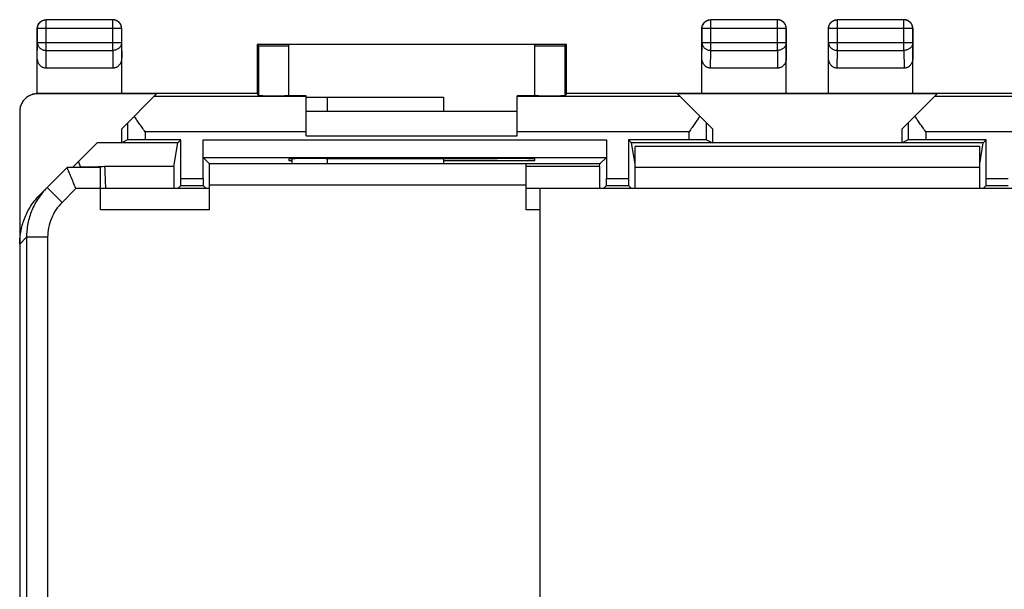
# Model space of a CAD drawing. Extents: x -37.9 to 6.9, y -24.4 to 24.6.
# Drawn here: x -37.9 to -9.9, y 8.4 to 24.6 of the extents above; entities that cross this region are included whole.
import ezdxf

# ---------------------------------------------------------------- set-up
doc = ezdxf.new("R2010")
doc.units = 0
doc.header["$LTSCALE"] = 16.335
doc.layers.get('0').update_dxf_attribs({"linetype": 'CONTINUOUS'})

msp = doc.modelspace()

# ---------------------------------------------------------------- linework, layer by layer
at = {"color": 7, "linetype": 'CONTINUOUS'}
for p, q in [((-37.382, 22.527), (-37.382, 24.377)), ((-35.232, 24.627), (-37.132, 24.627)), ((-34.982, 22.527), (-34.982, 24.377)), ((-18.482, 22.527), (-18.482, 24.377)), ((-16.332, 24.627), (-18.232, 24.627)), ((-16.082, 22.527), (-16.082, 24.377)), ((-14.882, 22.527), (-14.882, 24.377)), ((-12.732, 24.627), (-14.632, 24.627)), ((-12.482, 22.527), (-12.482, 24.377)), ((-31.132, 23.927), (-31.132, 22.527)), ((-31.132, 23.927), (-31.088, 23.883)), ((-22.332, 23.927), (-31.132, 23.927)), ((-30.232, 22.461), (-30.232, 23.921)), ((-23.232, 23.921), (-30.232, 23.921)), ((-23.232, 22.461), (-23.232, 23.921)), ((-22.332, 23.927), (-22.376, 23.883)), ((-22.332, 22.527), (-22.332, 23.927)), ((-35.231, 23.25), (-37.133, 23.25)), ((-16.331, 23.25), (-18.233, 23.25)), ((-12.731, 23.25), (-14.633, 23.25)), ((-33.991, 22.519), (-37.382, 22.519)), ((-31.132, 22.527), (-37.364, 22.527)), ((-34.982, 21.527), (-33.991, 22.519)), ((-31.132, 22.527), (-31.088, 22.461)), ((-29.732, 22.465), (-30.232, 22.465)), ((-29.732, 21.327), (-29.732, 22.465)), ((-29.732, 22.427), (-25.832, 22.427)), ((-25.832, 22.427), (-25.832, 22.027)), ((-23.732, 21.327), (-23.732, 22.465)), ((-23.232, 22.465), (-23.732, 22.465)), ((-22.332, 22.527), (-22.376, 22.461)), ((-8.632, 22.527), (-22.332, 22.527)), ((-18.182, 21.527), (-19.173, 22.519)), ((-11.791, 22.519), (-19.173, 22.519)), ((-12.782, 21.527), (-11.791, 22.519)), ((-37.882, 22.018), (-37.882, -21.764)), ((-29.732, 22.027), (-23.732, 22.027)), ((-34.982, 21.127), (-34.982, 21.527)), ((-29.732, 21.327), (-23.732, 21.327)), ((-18.182, 21.527), (-18.182, 21.127)), ((-12.782, 21.127), (-12.782, 21.527)), ((-35.682, 21.127), (-36.382, 20.427)), ((-33.382, 21.127), (-35.682, 21.127)), ((-34.816, 21.21), (-34.982, 21.127)), ((-33.295, 21.215), (-34.316, 21.215)), ((-33.495, 20.451), (-33.382, 21.127)), ((-33.295, 21.215), (-33.382, 21.127)), ((-33.295, 20.113), (-33.295, 21.215)), ((-32.669, 20.113), (-32.669, 21.21)), ((-21.195, 21.21), (-21.195, 20.113)), ((-20.569, 21.215), (-20.569, 20.113)), ((-20.569, 21.215), (-20.482, 21.127)), ((-18.848, 21.215), (-20.569, 21.215)), ((-20.382, 20.527), (-20.482, 21.127)), ((-10.482, 21.127), (-20.482, 21.127)), ((-20.382, 19.827), (-20.382, 21.027)), ((-10.582, 21.027), (-20.382, 21.027)), ((-18.348, 21.21), (-18.182, 21.127)), ((-12.616, 21.21), (-12.782, 21.127)), ((-10.395, 21.215), (-12.116, 21.215)), ((-10.582, 20.527), (-10.482, 21.127)), ((-10.582, 19.827), (-10.582, 21.027)), ((-10.395, 21.215), (-10.482, 21.127)), ((-10.395, 20.113), (-10.395, 21.215)), ((-36.154, 20.441), (-36.207, 20.602)), ((-36.154, 20.441), (-35.654, 20.441)), ((-33.495, 20.451), (-35.468, 20.451)), ((-33.495, 20.451), (-33.495, 19.827)), ((-32.665, 20.71), (-32.482, 20.527)), ((-32.482, 19.227), (-32.482, 20.527)), ((-21.382, 20.527), (-32.482, 20.527)), ((-30.232, 20.672), (-30.232, 20.627)), ((-30.232, 20.627), (-30.132, 20.627)), ((-30.132, 20.527), (-30.132, 20.676)), ((-29.173, 20.681), (-29.232, 20.681)), ((-25.832, 20.679), (-25.832, 20.527)), ((-25.832, 20.627), (-23.232, 20.627)), ((-24.232, 20.681), (-24.291, 20.681)), ((-23.482, 19.227), (-23.482, 20.527)), ((-21.395, 20.451), (-23.482, 20.451)), ((-23.232, 20.627), (-23.232, 20.672)), ((-21.395, 20.451), (-21.382, 20.527)), ((-21.395, 20.451), (-21.395, 19.827)), ((-21.199, 20.71), (-21.382, 20.527)), ((-36.532, 20.427), (-37.296, 19.663)), ((-35.582, 20.427), (-36.532, 20.427)), ((-35.582, 19.227), (-35.582, 20.427)), ((-33.297, 19.913), (-33.382, 19.827)), ((-32.668, 19.913), (-32.582, 19.827)), ((-21.197, 19.913), (-21.282, 19.827)), ((-20.568, 19.913), (-20.482, 19.827)), ((-10.397, 19.913), (-10.482, 19.827)), ((-32.482, 19.827), (-35.582, 19.827)), ((-7.482, 19.827), (-23.482, 19.827)), ((-23.082, 7.101), (-23.082, 19.827))]:
    msp.add_line(p, q, dxfattribs=at)
at = {"color": 9, "linetype": 'CONTINUOUS'}
for p, q in [((-37.378, 24.373), (-37.382, 24.377)), ((-37.378, 23.972), (-37.378, 24.373)), ((-34.986, 24.373), (-37.378, 24.373)), ((-37.128, 24.623), (-37.132, 24.627)), ((-37.128, 23.755), (-37.128, 24.623)), ((-35.236, 24.623), (-37.128, 24.623)), ((-35.232, 24.627), (-35.236, 24.623)), ((-35.236, 23.755), (-35.236, 24.623)), ((-34.982, 24.377), (-34.986, 24.373)), ((-34.986, 24.373), (-34.986, 23.972)), ((-18.478, 24.373), (-18.482, 24.377)), ((-18.478, 23.972), (-18.478, 24.373)), ((-16.086, 24.373), (-18.478, 24.373)), ((-18.228, 24.623), (-18.232, 24.627)), ((-18.228, 23.755), (-18.228, 24.623)), ((-16.336, 24.623), (-18.228, 24.623)), ((-16.332, 24.627), (-16.336, 24.623)), ((-16.336, 23.755), (-16.336, 24.623)), ((-16.082, 24.377), (-16.086, 24.373)), ((-16.086, 24.373), (-16.086, 23.972)), ((-14.878, 24.373), (-14.882, 24.377)), ((-14.878, 23.972), (-14.878, 24.373)), ((-12.486, 24.373), (-14.878, 24.373)), ((-14.628, 24.623), (-14.632, 24.627)), ((-14.628, 23.755), (-14.628, 24.623)), ((-12.736, 24.623), (-14.628, 24.623)), ((-12.732, 24.627), (-12.736, 24.623)), ((-12.736, 23.755), (-12.736, 24.623)), ((-12.482, 24.377), (-12.486, 24.373)), ((-12.486, 24.373), (-12.486, 23.972)), ((-37.382, 23.538), (-37.378, 23.972)), ((-34.986, 23.972), (-37.378, 23.972)), ((-34.986, 23.972), (-34.982, 23.538)), ((-31.088, 23.883), (-31.088, 22.461)), ((-22.376, 23.883), (-22.376, 22.461)), ((-18.482, 23.538), (-18.478, 23.972)), ((-16.086, 23.972), (-18.478, 23.972)), ((-16.086, 23.972), (-16.082, 23.538)), ((-14.882, 23.538), (-14.878, 23.972)), ((-12.486, 23.972), (-14.878, 23.972)), ((-12.486, 23.972), (-12.482, 23.538)), ((-37.133, 23.25), (-37.128, 23.755)), ((-37.128, 23.755), (-35.236, 23.755)), ((-35.236, 23.755), (-35.231, 23.25)), ((-18.233, 23.25), (-18.228, 23.755)), ((-18.228, 23.755), (-16.336, 23.755)), ((-16.336, 23.755), (-16.331, 23.25)), ((-14.633, 23.25), (-14.628, 23.755)), ((-14.628, 23.755), (-12.736, 23.755)), ((-12.736, 23.755), (-12.731, 23.25)), ((-37.382, 22.519), (-37.364, 22.527)), ((-29.732, 22.44), (-34.069, 22.44)), ((-29.132, 22.027), (-29.132, 22.427)), ((-19.095, 22.44), (-23.732, 22.44)), ((-7.232, 22.44), (-11.869, 22.44)), ((-34.816, 21.693), (-34.816, 21.21)), ((-18.348, 21.21), (-18.348, 21.693)), ((-12.616, 21.693), (-12.616, 21.21)), ((-34.316, 21.44), (-34.316, 21.215)), ((-29.732, 21.44), (-34.316, 21.44)), ((-18.848, 21.44), (-23.732, 21.44)), ((-18.848, 21.215), (-18.848, 21.44)), ((-12.116, 21.44), (-12.116, 21.215)), ((-7.232, 21.44), (-12.116, 21.44)), ((-32.669, 21.21), (-21.195, 21.21)), ((-32.665, 20.71), (-21.199, 20.71)), ((-29.132, 20.527), (-29.132, 20.681)), ((-10.582, 20.427), (-20.382, 20.427)), ((-33.297, 19.913), (-32.668, 19.913)), ((-33.295, 20.113), (-32.669, 20.113)), ((-23.482, 19.927), (-32.482, 19.927)), ((-21.197, 19.913), (-20.568, 19.913)), ((-21.195, 20.113), (-20.569, 20.113)), ((-10.397, 19.913), (-9.768, 19.913)), ((-10.395, 20.113), (-9.769, 20.113)), ((-36.678, 19.433), (-37.102, 19.857)), ((-36.284, 19.827), (-36.678, 19.433)), ((-35.582, 19.827), (-36.284, 19.827)), ((-32.482, 19.227), (-35.582, 19.227)), ((-23.082, 19.227), (-23.482, 19.227)), ((-37.688, 18.442), (-37.882, 18.249)), ((-37.688, 18.442), (-37.688, -18.188)), ((-37.088, 18.442), (-37.688, 18.442)), ((-37.088, 18.442), (-37.088, -18.188))]:
    msp.add_line(p, q, dxfattribs=at)
at = {"color": 7, "linetype": 'CONTINUOUS'}
for points, knots in [([(-37.382, 24.377), (-37.382, 24.39), (-37.38, 24.417), (-37.371, 24.455), (-37.356, 24.491), (-37.335, 24.525), (-37.31, 24.555), (-37.28, 24.58), (-37.246, 24.601), (-37.21, 24.616), (-37.171, 24.625), (-37.145, 24.627), (-37.132, 24.627)], [0, 0, 0, 0, 0.1, 0.2, 0.3, 0.4, 0.5, 0.6, 0.7, 0.8, 0.9, 1, 1, 1, 1]), ([(-34.982, 24.377), (-34.982, 24.39), (-34.984, 24.417), (-34.993, 24.455), (-35.008, 24.491), (-35.029, 24.525), (-35.055, 24.555), (-35.085, 24.58), (-35.118, 24.601), (-35.154, 24.616), (-35.193, 24.625), (-35.219, 24.627), (-35.232, 24.627)], [0, 0, 0, 0, 0.1, 0.2, 0.3, 0.4, 0.5, 0.6, 0.7, 0.8, 0.9, 1, 1, 1, 1]), ([(-18.482, 24.377), (-18.482, 24.39), (-18.48, 24.417), (-18.471, 24.455), (-18.456, 24.491), (-18.435, 24.525), (-18.41, 24.555), (-18.38, 24.58), (-18.346, 24.601), (-18.31, 24.616), (-18.271, 24.625), (-18.245, 24.627), (-18.232, 24.627)], [0, 0, 0, 0, 0.1, 0.2, 0.3, 0.4, 0.5, 0.6, 0.7, 0.8, 0.9, 1, 1, 1, 1]), ([(-16.082, 24.377), (-16.082, 24.39), (-16.084, 24.417), (-16.093, 24.455), (-16.108, 24.491), (-16.129, 24.525), (-16.155, 24.555), (-16.185, 24.58), (-16.218, 24.601), (-16.254, 24.616), (-16.293, 24.625), (-16.319, 24.627), (-16.332, 24.627)], [0, 0, 0, 0, 0.1, 0.2, 0.3, 0.4, 0.5, 0.6, 0.7, 0.8, 0.9, 1, 1, 1, 1]), ([(-14.882, 24.377), (-14.882, 24.39), (-14.88, 24.417), (-14.871, 24.455), (-14.856, 24.491), (-14.835, 24.525), (-14.81, 24.555), (-14.78, 24.58), (-14.746, 24.601), (-14.71, 24.616), (-14.671, 24.625), (-14.645, 24.627), (-14.632, 24.627)], [0, 0, 0, 0, 0.1, 0.2, 0.3, 0.4, 0.5, 0.6, 0.7, 0.8, 0.9, 1, 1, 1, 1]), ([(-12.482, 24.377), (-12.482, 24.39), (-12.484, 24.417), (-12.493, 24.455), (-12.508, 24.491), (-12.529, 24.525), (-12.555, 24.555), (-12.585, 24.58), (-12.618, 24.601), (-12.654, 24.616), (-12.693, 24.625), (-12.719, 24.627), (-12.732, 24.627)], [0, 0, 0, 0, 0.1, 0.2, 0.3, 0.4, 0.5, 0.6, 0.7, 0.8, 0.9, 1, 1, 1, 1]), ([(-31.088, 23.883), (-31.087, 23.882), (-31.081, 23.884), (-31.069, 23.882), (-31.049, 23.882), (-31.023, 23.882), (-30.989, 23.882), (-30.949, 23.881), (-30.904, 23.881), (-30.854, 23.881), (-30.801, 23.881), (-30.745, 23.881), (-30.688, 23.881), (-30.63, 23.881), (-30.572, 23.881), (-30.517, 23.881), (-30.463, 23.881), (-30.414, 23.881), (-30.369, 23.881), (-30.33, 23.882), (-30.296, 23.882), (-30.27, 23.883), (-30.249, 23.881), (-30.24, 23.884), (-30.232, 23.882), (-30.232, 23.883)], [0, 0, 0, 0, 0.004992, 0.019227, 0.042396, 0.073808, 0.113271, 0.160244, 0.213405, 0.271335, 0.333939, 0.400004, 0.467654, 0.535279, 0.602863, 0.668818, 0.731271, 0.788997, 0.841893, 0.888572, 0.927715, 0.958774, 0.981558, 0.9954, 1, 1, 1, 1]), ([(-23.232, 23.883), (-23.232, 23.882), (-23.224, 23.884), (-23.215, 23.881), (-23.194, 23.883), (-23.168, 23.882), (-23.134, 23.882), (-23.095, 23.881), (-23.05, 23.881), (-23.001, 23.881), (-22.948, 23.881), (-22.892, 23.881), (-22.834, 23.881), (-22.776, 23.881), (-22.719, 23.881), (-22.663, 23.881), (-22.61, 23.881), (-22.56, 23.881), (-22.515, 23.881), (-22.475, 23.882), (-22.442, 23.882), (-22.415, 23.882), (-22.395, 23.882), (-22.384, 23.884), (-22.377, 23.882), (-22.376, 23.883)], [0, 0, 0, 0, 0.004597, 0.018431, 0.041214, 0.072269, 0.111404, 0.158081, 0.21099, 0.268716, 0.331162, 0.39712, 0.46472, 0.532348, 0.59999, 0.666057, 0.728674, 0.786608, 0.839759, 0.886734, 0.926204, 0.957616, 0.980776, 0.995008, 1, 1, 1, 1]), ([(-37.133, 23.25), (-37.144, 23.25), (-37.166, 23.252), (-37.199, 23.259), (-37.231, 23.272), (-37.262, 23.29), (-37.29, 23.313), (-37.316, 23.341), (-37.339, 23.374), (-37.358, 23.411), (-37.371, 23.451), (-37.38, 23.494), (-37.382, 23.523), (-37.382, 23.538)], [0, 0, 0, 0, 0.077601, 0.157492, 0.239319, 0.322824, 0.409414, 0.5001, 0.594206, 0.690887, 0.791453, 0.895141, 1, 1, 1, 1]), ([(-34.982, 23.538), (-34.982, 23.523), (-34.984, 23.494), (-34.993, 23.451), (-35.007, 23.411), (-35.025, 23.374), (-35.048, 23.341), (-35.074, 23.313), (-35.103, 23.29), (-35.133, 23.272), (-35.165, 23.259), (-35.198, 23.252), (-35.22, 23.25), (-35.231, 23.25)], [0, 0, 0, 0, 0.104859, 0.208547, 0.309113, 0.405794, 0.4999, 0.590586, 0.677176, 0.760681, 0.842508, 0.922399, 1, 1, 1, 1]), ([(-18.233, 23.25), (-18.244, 23.25), (-18.266, 23.252), (-18.299, 23.259), (-18.331, 23.272), (-18.362, 23.29), (-18.39, 23.313), (-18.416, 23.341), (-18.439, 23.374), (-18.458, 23.411), (-18.471, 23.451), (-18.48, 23.494), (-18.482, 23.523), (-18.482, 23.538)], [0, 0, 0, 0, 0.077601, 0.157492, 0.239319, 0.322824, 0.409414, 0.5001, 0.594206, 0.690887, 0.791453, 0.895141, 1, 1, 1, 1]), ([(-16.082, 23.538), (-16.082, 23.523), (-16.084, 23.494), (-16.093, 23.451), (-16.107, 23.411), (-16.125, 23.374), (-16.148, 23.341), (-16.174, 23.313), (-16.203, 23.29), (-16.233, 23.272), (-16.265, 23.259), (-16.298, 23.252), (-16.32, 23.25), (-16.331, 23.25)], [0, 0, 0, 0, 0.104859, 0.208547, 0.309113, 0.405794, 0.4999, 0.590586, 0.677176, 0.760681, 0.842508, 0.922399, 1, 1, 1, 1]), ([(-14.633, 23.25), (-14.644, 23.25), (-14.666, 23.252), (-14.699, 23.259), (-14.731, 23.272), (-14.762, 23.29), (-14.79, 23.313), (-14.816, 23.341), (-14.839, 23.374), (-14.858, 23.411), (-14.871, 23.451), (-14.88, 23.494), (-14.882, 23.523), (-14.882, 23.538)], [0, 0, 0, 0, 0.077601, 0.157492, 0.239319, 0.322824, 0.409414, 0.5001, 0.594206, 0.690887, 0.791453, 0.895141, 1, 1, 1, 1]), ([(-12.482, 23.538), (-12.482, 23.523), (-12.484, 23.494), (-12.493, 23.451), (-12.507, 23.411), (-12.525, 23.374), (-12.548, 23.341), (-12.574, 23.313), (-12.603, 23.29), (-12.633, 23.272), (-12.665, 23.259), (-12.698, 23.252), (-12.72, 23.25), (-12.731, 23.25)], [0, 0, 0, 0, 0.104859, 0.208547, 0.309113, 0.405794, 0.4999, 0.590586, 0.677176, 0.760681, 0.842508, 0.922399, 1, 1, 1, 1]), ([(-37.606, 22.466), (-37.615, 22.461), (-37.643, 22.446), (-37.687, 22.416), (-37.737, 22.373), (-37.78, 22.324), (-37.816, 22.269), (-37.845, 22.21), (-37.866, 22.148), (-37.879, 22.084), (-37.882, 22.04), (-37.882, 22.018)], [0, 0, 0, 0, 0.054161, 0.172409, 0.290653, 0.408893, 0.52713, 0.645355, 0.763576, 0.881791, 1, 1, 1, 1]), ([(-37.382, 22.519), (-37.404, 22.519), (-37.447, 22.516), (-37.512, 22.503), (-37.564, 22.485), (-37.595, 22.471), (-37.606, 22.466)], [0, 0, 0, 0, 0.282322, 0.564653, 0.84699, 1, 1, 1, 1]), ([(-37.382, 22.527), (-37.404, 22.526), (-37.447, 22.522), (-37.51, 22.507), (-37.557, 22.49), (-37.582, 22.477), (-37.588, 22.474)], [0, 0, 0, 0, 0.301942, 0.605499, 0.907741, 1, 1, 1, 1]), ([(-37.382, 22.527), (-37.38, 22.527), (-37.376, 22.527), (-37.37, 22.527), (-37.366, 22.527), (-37.364, 22.527)], [0, 0, 0, 0, 0.333335, 0.666668, 1, 1, 1, 1]), ([(-30.232, 22.461), (-30.232, 22.46), (-30.24, 22.462), (-30.249, 22.459), (-30.27, 22.46), (-30.296, 22.459), (-30.33, 22.459), (-30.369, 22.458), (-30.414, 22.458), (-30.463, 22.458), (-30.516, 22.458), (-30.572, 22.458), (-30.63, 22.457), (-30.688, 22.457), (-30.745, 22.458), (-30.801, 22.458), (-30.854, 22.458), (-30.904, 22.458), (-30.949, 22.458), (-30.989, 22.459), (-31.023, 22.459), (-31.049, 22.46), (-31.07, 22.459), (-31.08, 22.462), (-31.087, 22.46), (-31.088, 22.461)], [0, 0, 0, 0, 0.004617, 0.018454, 0.041229, 0.07228, 0.111417, 0.15809, 0.210982, 0.268702, 0.33115, 0.397102, 0.464683, 0.532306, 0.599954, 0.666018, 0.728622, 0.786553, 0.839716, 0.886691, 0.926157, 0.957573, 0.980746, 0.994988, 1, 1, 1, 1]), ([(-22.376, 22.461), (-22.377, 22.46), (-22.384, 22.462), (-22.395, 22.459), (-22.415, 22.46), (-22.441, 22.459), (-22.475, 22.459), (-22.515, 22.458), (-22.56, 22.458), (-22.61, 22.458), (-22.663, 22.458), (-22.719, 22.458), (-22.776, 22.457), (-22.834, 22.457), (-22.892, 22.458), (-22.948, 22.458), (-23.001, 22.458), (-23.05, 22.458), (-23.095, 22.458), (-23.134, 22.459), (-23.168, 22.459), (-23.194, 22.46), (-23.215, 22.459), (-23.224, 22.462), (-23.232, 22.46), (-23.232, 22.461)], [0, 0, 0, 0, 0.005011, 0.019247, 0.042407, 0.073816, 0.113281, 0.160249, 0.213393, 0.271319, 0.333925, 0.399982, 0.467615, 0.535234, 0.602824, 0.668776, 0.731217, 0.788939, 0.841847, 0.888526, 0.927666, 0.958729, 0.981527, 0.995379, 1, 1, 1, 1]), ([(-34.316, 21.44), (-34.344, 21.48), (-34.4, 21.558), (-34.48, 21.673), (-34.555, 21.782), (-34.601, 21.852), (-34.623, 21.886)], [0, 0, 0, 0, 0.271481, 0.532128, 0.776537, 1, 1, 1, 1]), ([(-18.541, 21.886), (-18.563, 21.852), (-18.61, 21.782), (-18.684, 21.673), (-18.764, 21.558), (-18.82, 21.48), (-18.848, 21.44)], [0, 0, 0, 0, 0.223463, 0.467872, 0.728519, 1, 1, 1, 1]), ([(-12.116, 21.44), (-12.144, 21.48), (-12.2, 21.558), (-12.28, 21.673), (-12.355, 21.782), (-12.401, 21.852), (-12.423, 21.886)], [0, 0, 0, 0, 0.271481, 0.532128, 0.776537, 1, 1, 1, 1]), ([(-34.316, 21.215), (-34.338, 21.215), (-34.38, 21.215), (-34.443, 21.214), (-34.504, 21.214), (-34.562, 21.214), (-34.616, 21.214), (-34.665, 21.213), (-34.708, 21.213), (-34.744, 21.213), (-34.773, 21.212), (-34.795, 21.212), (-34.808, 21.21), (-34.815, 21.211), (-34.816, 21.21)], [0, 0, 0, 0, 0.128338, 0.255759, 0.378822, 0.494626, 0.60235, 0.700913, 0.787602, 0.860349, 0.918747, 0.962191, 0.989431, 1, 1, 1, 1]), ([(-32.665, 20.71), (-32.666, 20.711), (-32.665, 20.718), (-32.667, 20.731), (-32.666, 20.752), (-32.667, 20.781), (-32.668, 20.817), (-32.668, 20.86), (-32.668, 20.909), (-32.669, 20.963), (-32.669, 21.021), (-32.669, 21.082), (-32.669, 21.146), (-32.669, 21.189), (-32.669, 21.21)], [0, 0, 0, 0, 0.009554, 0.035969, 0.078803, 0.136804, 0.209361, 0.296069, 0.394836, 0.502913, 0.619202, 0.74287, 0.870969, 1, 1, 1, 1]), ([(-21.195, 21.21), (-21.195, 21.189), (-21.195, 21.146), (-21.195, 21.082), (-21.195, 21.021), (-21.195, 20.963), (-21.196, 20.909), (-21.196, 20.86), (-21.196, 20.817), (-21.197, 20.781), (-21.198, 20.752), (-21.197, 20.731), (-21.199, 20.718), (-21.198, 20.711), (-21.199, 20.71)], [0, 0, 0, 0, 0.129031, 0.25713, 0.380798, 0.497087, 0.605164, 0.703931, 0.790639, 0.863196, 0.921197, 0.964031, 0.990446, 1, 1, 1, 1]), ([(-18.348, 21.21), (-18.35, 21.211), (-18.356, 21.21), (-18.369, 21.212), (-18.391, 21.212), (-18.42, 21.213), (-18.457, 21.213), (-18.499, 21.213), (-18.548, 21.214), (-18.602, 21.214), (-18.66, 21.214), (-18.721, 21.214), (-18.784, 21.215), (-18.827, 21.215), (-18.848, 21.215)], [0, 0, 0, 0, 0.010569, 0.037809, 0.081253, 0.139651, 0.212398, 0.299087, 0.39765, 0.505374, 0.621178, 0.744241, 0.871662, 1, 1, 1, 1]), ([(-12.116, 21.215), (-12.138, 21.215), (-12.18, 21.215), (-12.243, 21.214), (-12.304, 21.214), (-12.362, 21.214), (-12.416, 21.214), (-12.465, 21.213), (-12.508, 21.213), (-12.544, 21.213), (-12.573, 21.212), (-12.595, 21.212), (-12.608, 21.21), (-12.615, 21.211), (-12.616, 21.21)], [0, 0, 0, 0, 0.128338, 0.255759, 0.378822, 0.494626, 0.60235, 0.700913, 0.787602, 0.860349, 0.918747, 0.962191, 0.989431, 1, 1, 1, 1]), ([(-35.468, 20.451), (-35.499, 20.45), (-35.561, 20.446), (-35.623, 20.443), (-35.654, 20.441)], [0, 0, 0, 0, 0.499931, 1, 1, 1, 1]), ([(-29.232, 20.681), (-29.269, 20.681), (-29.344, 20.68), (-29.454, 20.68), (-29.561, 20.68), (-29.664, 20.68), (-29.762, 20.679), (-29.853, 20.679), (-29.936, 20.678), (-30.011, 20.677), (-30.075, 20.676), (-30.13, 20.676), (-30.171, 20.674), (-30.205, 20.675), (-30.219, 20.671), (-30.232, 20.674), (-30.232, 20.672)], [0, 0, 0, 0, 0.111946, 0.222484, 0.330225, 0.433814, 0.531948, 0.623394, 0.707002, 0.781721, 0.84661, 0.900855, 0.943775, 0.97483, 0.993637, 1, 1, 1, 1]), ([(-29.173, 20.681), (-28.903, 20.68), (-28.362, 20.679), (-27.548, 20.679), (-26.732, 20.679), (-25.916, 20.679), (-25.102, 20.679), (-24.561, 20.68), (-24.291, 20.681)], [0, 0, 0, 0, 0.16584, 0.332672, 0.5, 0.667328, 0.83416, 1, 1, 1, 1]), ([(-23.232, 20.672), (-23.232, 20.674), (-23.245, 20.671), (-23.259, 20.675), (-23.293, 20.674), (-23.335, 20.676), (-23.389, 20.676), (-23.453, 20.677), (-23.528, 20.678), (-23.611, 20.679), (-23.702, 20.679), (-23.8, 20.68), (-23.903, 20.68), (-24.01, 20.68), (-24.121, 20.68), (-24.195, 20.681), (-24.232, 20.681)], [0, 0, 0, 0, 0.006363, 0.02517, 0.056225, 0.099145, 0.15339, 0.218279, 0.292998, 0.376606, 0.468052, 0.566186, 0.669775, 0.777516, 0.888054, 1, 1, 1, 1]), ([(-36.284, 19.827), (-36.308, 19.887), (-36.355, 20.001), (-36.421, 20.16), (-36.475, 20.29), (-36.511, 20.376), (-36.528, 20.417), (-36.532, 20.427)], [0, 0, 0, 0, 0.296398, 0.570943, 0.796331, 0.946482, 1, 1, 1, 1]), ([(-33.297, 19.913), (-33.296, 19.913), (-33.297, 19.917), (-33.296, 19.924), (-33.296, 19.937), (-33.295, 19.953), (-33.295, 19.973), (-33.295, 19.997), (-33.295, 20.023), (-33.295, 20.052), (-33.295, 20.082), (-33.295, 20.102), (-33.295, 20.113)], [0, 0, 0, 0, 0.013453, 0.051051, 0.111655, 0.193439, 0.296081, 0.41614, 0.548892, 0.69311, 0.845309, 1, 1, 1, 1]), ([(-32.669, 20.113), (-32.669, 20.102), (-32.669, 20.082), (-32.669, 20.052), (-32.669, 20.023), (-32.669, 19.997), (-32.669, 19.973), (-32.669, 19.953), (-32.668, 19.937), (-32.669, 19.924), (-32.667, 19.917), (-32.668, 19.913), (-32.668, 19.913)], [0, 0, 0, 0, 0.154691, 0.30689, 0.451108, 0.58386, 0.703919, 0.806561, 0.888345, 0.948949, 0.986547, 1, 1, 1, 1]), ([(-21.197, 19.913), (-21.196, 19.913), (-21.197, 19.917), (-21.196, 19.924), (-21.196, 19.937), (-21.195, 19.953), (-21.195, 19.973), (-21.195, 19.997), (-21.195, 20.023), (-21.195, 20.052), (-21.195, 20.082), (-21.195, 20.102), (-21.195, 20.113)], [0, 0, 0, 0, 0.013453, 0.051051, 0.111655, 0.193439, 0.296081, 0.41614, 0.548892, 0.69311, 0.845309, 1, 1, 1, 1]), ([(-20.569, 20.113), (-20.569, 20.102), (-20.569, 20.082), (-20.569, 20.052), (-20.569, 20.023), (-20.569, 19.997), (-20.569, 19.973), (-20.569, 19.953), (-20.568, 19.937), (-20.569, 19.924), (-20.567, 19.917), (-20.568, 19.913), (-20.568, 19.913)], [0, 0, 0, 0, 0.154691, 0.30689, 0.451108, 0.58386, 0.703919, 0.806561, 0.888345, 0.948949, 0.986547, 1, 1, 1, 1]), ([(-10.397, 19.913), (-10.396, 19.913), (-10.397, 19.917), (-10.396, 19.924), (-10.396, 19.937), (-10.395, 19.953), (-10.395, 19.973), (-10.395, 19.997), (-10.395, 20.023), (-10.395, 20.052), (-10.395, 20.082), (-10.395, 20.102), (-10.395, 20.113)], [0, 0, 0, 0, 0.013453, 0.051051, 0.111655, 0.193439, 0.296081, 0.41614, 0.548892, 0.69311, 0.845309, 1, 1, 1, 1]), ([(-37.882, 18.249), (-37.882, 18.379), (-37.856, 18.642), (-37.742, 19.019), (-37.556, 19.367), (-37.388, 19.571), (-37.296, 19.663)], [0, 0, 0, 0, 0.250052, 0.499956, 0.749882, 1, 1, 1, 1]), ([(-37.192, 19.762), (-37.249, 19.696), (-37.383, 19.522), (-37.548, 19.213), (-37.662, 18.835), (-37.688, 18.573), (-37.688, 18.442)], [0, 0, 0, 0, 0.181778, 0.454515, 0.727241, 1, 1, 1, 1])]:
    msp.add_open_spline(points, degree=3, knots=knots, dxfattribs=at)
at = {"color": 9, "linetype": 'CONTINUOUS'}
for points, knots in [([(-37.378, 24.373), (-37.378, 24.386), (-37.376, 24.412), (-37.366, 24.45), (-37.351, 24.487), (-37.331, 24.52), (-37.305, 24.55), (-37.275, 24.576), (-37.242, 24.597), (-37.205, 24.612), (-37.167, 24.621), (-37.141, 24.623), (-37.128, 24.623)], [0, 0, 0, 0, 0.099999, 0.199999, 0.299999, 0.399999, 0.5, 0.600001, 0.700001, 0.800001, 0.900001, 1, 1, 1, 1]), ([(-34.986, 24.373), (-34.986, 24.386), (-34.988, 24.412), (-34.998, 24.45), (-35.013, 24.487), (-35.033, 24.52), (-35.059, 24.55), (-35.089, 24.576), (-35.122, 24.597), (-35.159, 24.612), (-35.197, 24.621), (-35.223, 24.623), (-35.236, 24.623)], [0, 0, 0, 0, 0.099833, 0.199844, 0.299855, 0.399875, 0.499894, 0.599915, 0.699937, 0.799958, 0.89998, 1, 1, 1, 1]), ([(-18.478, 24.373), (-18.478, 24.386), (-18.476, 24.412), (-18.466, 24.45), (-18.451, 24.487), (-18.431, 24.52), (-18.405, 24.55), (-18.375, 24.576), (-18.342, 24.597), (-18.305, 24.612), (-18.267, 24.621), (-18.241, 24.623), (-18.228, 24.623)], [0, 0, 0, 0, 0.099999, 0.199999, 0.299999, 0.399999, 0.5, 0.600001, 0.700001, 0.800001, 0.900001, 1, 1, 1, 1]), ([(-16.086, 24.373), (-16.086, 24.386), (-16.088, 24.412), (-16.098, 24.45), (-16.113, 24.487), (-16.133, 24.52), (-16.159, 24.55), (-16.189, 24.576), (-16.222, 24.597), (-16.259, 24.612), (-16.297, 24.621), (-16.323, 24.623), (-16.336, 24.623)], [0, 0, 0, 0, 0.099833, 0.199844, 0.299855, 0.399875, 0.499894, 0.599915, 0.699937, 0.799958, 0.89998, 1, 1, 1, 1]), ([(-14.878, 24.373), (-14.878, 24.386), (-14.876, 24.412), (-14.866, 24.45), (-14.851, 24.487), (-14.831, 24.52), (-14.805, 24.55), (-14.775, 24.576), (-14.742, 24.597), (-14.705, 24.612), (-14.667, 24.621), (-14.641, 24.623), (-14.628, 24.623)], [0, 0, 0, 0, 0.099999, 0.199999, 0.299999, 0.399999, 0.5, 0.600001, 0.700001, 0.800001, 0.900001, 1, 1, 1, 1]), ([(-12.486, 24.373), (-12.486, 24.386), (-12.488, 24.412), (-12.498, 24.45), (-12.513, 24.487), (-12.533, 24.52), (-12.559, 24.55), (-12.589, 24.576), (-12.622, 24.597), (-12.659, 24.612), (-12.697, 24.621), (-12.723, 24.623), (-12.736, 24.623)], [0, 0, 0, 0, 0.099833, 0.199844, 0.299855, 0.399875, 0.499894, 0.599915, 0.699937, 0.799958, 0.89998, 1, 1, 1, 1]), ([(-37.378, 23.972), (-37.378, 23.96), (-37.376, 23.938), (-37.366, 23.904), (-37.351, 23.873), (-37.33, 23.844), (-37.305, 23.818), (-37.275, 23.796), (-37.241, 23.778), (-37.205, 23.765), (-37.167, 23.757), (-37.141, 23.755), (-37.128, 23.755)], [0, 0, 0, 0, 0.092664, 0.186196, 0.281162, 0.378047, 0.477114, 0.57841, 0.681769, 0.786836, 0.893112, 1, 1, 1, 1]), ([(-34.986, 23.972), (-34.986, 23.96), (-34.989, 23.938), (-34.998, 23.904), (-35.013, 23.873), (-35.034, 23.844), (-35.059, 23.818), (-35.089, 23.796), (-35.123, 23.778), (-35.159, 23.765), (-35.197, 23.757), (-35.223, 23.755), (-35.236, 23.755)], [0, 0, 0, 0, 0.092738, 0.186268, 0.281233, 0.378109, 0.477167, 0.578453, 0.681801, 0.786857, 0.893123, 1, 1, 1, 1]), ([(-18.478, 23.972), (-18.478, 23.96), (-18.476, 23.938), (-18.466, 23.904), (-18.451, 23.873), (-18.43, 23.844), (-18.405, 23.818), (-18.375, 23.796), (-18.341, 23.778), (-18.305, 23.765), (-18.267, 23.757), (-18.241, 23.755), (-18.228, 23.755)], [0, 0, 0, 0, 0.092664, 0.186196, 0.281162, 0.378047, 0.477114, 0.57841, 0.681769, 0.786836, 0.893112, 1, 1, 1, 1]), ([(-16.086, 23.972), (-16.086, 23.96), (-16.089, 23.938), (-16.098, 23.904), (-16.113, 23.873), (-16.134, 23.844), (-16.159, 23.818), (-16.189, 23.796), (-16.223, 23.778), (-16.259, 23.765), (-16.297, 23.757), (-16.323, 23.755), (-16.336, 23.755)], [0, 0, 0, 0, 0.092738, 0.186268, 0.281233, 0.378109, 0.477167, 0.578453, 0.681801, 0.786857, 0.893123, 1, 1, 1, 1]), ([(-14.878, 23.972), (-14.878, 23.96), (-14.876, 23.938), (-14.866, 23.904), (-14.851, 23.873), (-14.83, 23.844), (-14.805, 23.818), (-14.775, 23.796), (-14.741, 23.778), (-14.705, 23.765), (-14.667, 23.757), (-14.641, 23.755), (-14.628, 23.755)], [0, 0, 0, 0, 0.092664, 0.186196, 0.281162, 0.378047, 0.477114, 0.57841, 0.681769, 0.786836, 0.893112, 1, 1, 1, 1]), ([(-12.486, 23.972), (-12.486, 23.96), (-12.489, 23.938), (-12.498, 23.904), (-12.513, 23.873), (-12.534, 23.844), (-12.559, 23.818), (-12.589, 23.796), (-12.623, 23.778), (-12.659, 23.765), (-12.697, 23.757), (-12.723, 23.755), (-12.736, 23.755)], [0, 0, 0, 0, 0.092738, 0.186268, 0.281233, 0.378109, 0.477167, 0.578453, 0.681801, 0.786857, 0.893123, 1, 1, 1, 1]), ([(-36.678, 19.433), (-36.742, 19.368), (-36.86, 19.226), (-36.99, 18.982), (-37.07, 18.717), (-37.088, 18.534), (-37.088, 18.442)], [0, 0, 0, 0, 0.249308, 0.499855, 0.750524, 1, 1, 1, 1])]:
    msp.add_open_spline(points, degree=3, knots=knots, dxfattribs=at)
at = {"color": 7, "linetype": 'CONTINUOUS'}
for points in [[(-36.154, 20.427), (-36.154, 20.432), (-36.154, 20.437), (-36.154, 20.441)], [(-35.654, 20.427), (-35.654, 20.432), (-35.654, 20.437), (-35.654, 20.441)], [(-35.468, 20.451), (-35.459, 20.243), (-35.451, 20.035), (-35.442, 19.827)], [(-37.102, 19.857), (-37.133, 19.826), (-37.163, 19.794), (-37.192, 19.762)]]:
    msp.add_open_spline(points, degree=3, dxfattribs=at)

doc.saveas('drawing.dxf')
